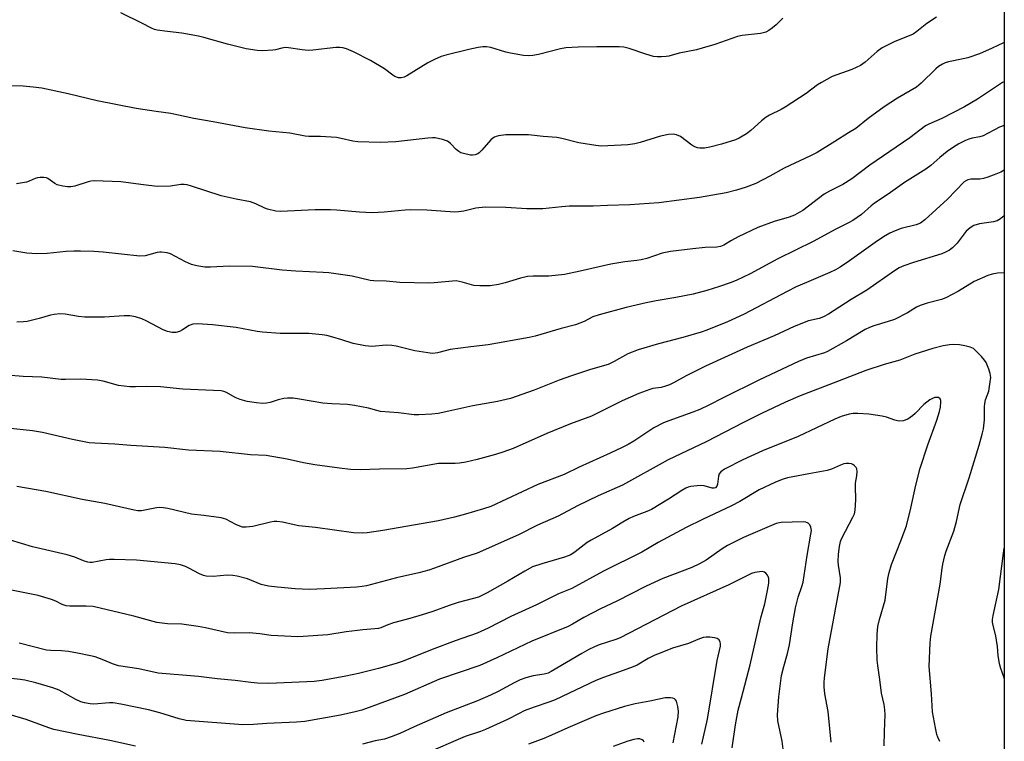
# Model space of a CAD drawing. Units: inches. Extents: x 1231770 to 1237770, y 561453 to 565454.
# Drawn here: x 1237464 to 1237770, y 562639 to 562863 of the extents above; entities that cross this region are included whole.
import ezdxf

# ---------------------------------------------------------------- set-up
doc = ezdxf.new("R2010")
doc.units = ezdxf.units.IN
doc.header["$MEASUREMENT"] = 0
doc.layers.add('NTRL-Trees', color=3, linetype='Continuous')
doc.layers.add('Undefined', color=1, linetype='Continuous')

msp = doc.modelspace()

# ---------------------------------------------------------------- linework, layer by layer
at = {"layer": 'NTRL-Trees'}
msp.add_polyline3d([(1237769.69, 562948.51, 0), (1237769.63, 561933.13, 0), (1237736.97, 561923.9, 0), (1237633.84, 561925.99, 0), (1237571.34, 561837.45, 0), (1237469.26, 561809.32, 0), (1237404.15, 561820.97, 0), (1237366.14, 561850.99, 0), (1237321.66, 561865.42, 0), (1237277.66, 561857.6, 0), (1237233.04, 561849.66, 0), (1237215.18, 561846.48, 0), (1237152.74, 561851.73, 0), (1237055.7, 561891.93, 0), (1237009.35, 561920.36, 0), (1236958.78, 561922.77, 0), (1236905.8, 561916.75, 0), (1236838.79, 561910.42, 0), (1236810.3, 561911.52, 0), (1236752.13, 561913.76, 0), (1236660.76, 561920.25, 0)], dxfattribs=at)
at = {"layer": 'Undefined'}
for points, elevation in [([(1237700.91, 562863.58), (1237698.82, 562861.48), (1237697.75, 562860.52), (1237696.62, 562859.67), (1237695.64, 562859.17), (1237693.96, 562858.82), (1237688.28, 562858.13), (1237686.9, 562857.88), (1237679.8, 562855.38), (1237675.92, 562854.19), (1237674.12, 562853.74), (1237668.75, 562852.64), (1237665.52, 562851.79), (1237664.71, 562851.65), (1237663.32, 562851.58), (1237661.92, 562851.58), (1237660.82, 562851.7), (1237658.42, 562852.35), (1237653.23, 562854.11), (1237651.55, 562854.52), (1237650.12, 562854.7), (1237643.2, 562854.68), (1237637.39, 562854.51), (1237633.62, 562854.3), (1237631.9, 562854), (1237625.05, 562852.25), (1237623.32, 562851.98), (1237621.87, 562851.87), (1237620.43, 562851.98), (1237616.41, 562852.68), (1237614.99, 562853.02), (1237610.25, 562854.46), (1237608.94, 562854.65), (1237607.86, 562854.66), (1237606.39, 562854.45), (1237603.47, 562853.85), (1237596.29, 562852.08), (1237594.92, 562851.66), (1237592.79, 562850.7), (1237590.71, 562849.65), (1237584.2, 562845.65), (1237583.41, 562845.28), (1237582.42, 562845.06), (1237581.61, 562845.07), (1237580.54, 562845.44), (1237579.83, 562845.91), (1237577.3, 562847.84), (1237572.92, 562850.38), (1237567.62, 562853.14), (1237565.46, 562854.05), (1237564.4, 562854.35), (1237563.37, 562854.49), (1237562.23, 562854.47), (1237555.06, 562853.62), (1237553.64, 562853.53), (1237551.75, 562853.69), (1237547.53, 562854.35), (1237546.4, 562854.41), (1237545.44, 562854.27), (1237543.43, 562853.73), (1237542.58, 562853.59), (1237539.44, 562853.42), (1237537.73, 562853.47), (1237534.38, 562854.05), (1237531.87, 562854.61), (1237528.51, 562855.47), (1237521.24, 562857.54), (1237519.55, 562857.96), (1237514.37, 562858.91), (1237509.88, 562859.37), (1237506.73, 562859.86), (1237505.92, 562860.08), (1237504.93, 562860.47), (1237501.92, 562862.04), (1237495.44, 562865.17)], 508), ([(1237748.69, 562863.81), (1237745.69, 562861.88), (1237742.57, 562859.38), (1237741.41, 562858.62), (1237735.5, 562856.16), (1237731.8, 562854.34), (1237730.25, 562853.23), (1237726.47, 562849.88), (1237725.01, 562848.91), (1237722.41, 562847.6), (1237716.26, 562845.41), (1237712.9, 562843.63), (1237711.67, 562842.82), (1237708.14, 562840.19), (1237701.64, 562835.93), (1237700.45, 562835.25), (1237696.79, 562833.42), (1237695.77, 562832.83), (1237694.3, 562831.68), (1237691.04, 562828.69), (1237689.61, 562827.67), (1237687.39, 562826.27), (1237686.24, 562825.77), (1237681.95, 562824.44), (1237678.29, 562823.5), (1237676.59, 562823.16), (1237675.22, 562823.2), (1237674.41, 562823.35), (1237673.64, 562823.6), (1237672.66, 562824.19), (1237669.14, 562826.84), (1237667.94, 562827.36), (1237666.85, 562827.53), (1237665.47, 562827.46), (1237663, 562826.94), (1237656.64, 562824.92), (1237654.98, 562824.52), (1237652.78, 562824.28), (1237644.54, 562823.88), (1237642.84, 562823.99), (1237637.59, 562824.9), (1237632.31, 562826.19), (1237630.82, 562826.47), (1237626.57, 562826.82), (1237621.99, 562827.32), (1237614.93, 562827.33), (1237612.7, 562827.08), (1237611.9, 562826.88), (1237611.39, 562826.66), (1237610.92, 562826.36), (1237610.27, 562825.79), (1237607.53, 562822.62), (1237606.69, 562821.8), (1237606.22, 562821.5), (1237605.42, 562821.19), (1237604.57, 562821.05), (1237604.02, 562821.07), (1237601.82, 562821.54), (1237601.02, 562821.8), (1237600.33, 562822.13), (1237599.5, 562822.8), (1237597.73, 562824.69), (1237596.84, 562825.34), (1237595.26, 562825.9), (1237593.06, 562826.39), (1237592.21, 562826.43), (1237590.77, 562826.33), (1237580.82, 562825.2), (1237575.99, 562825), (1237569.01, 562825.19), (1237567.42, 562825.41), (1237563.87, 562826.26), (1237562.43, 562826.49), (1237557.37, 562826.86), (1237553.79, 562826.88), (1237552.63, 562826.96), (1237547.86, 562827.88), (1237541.43, 562828.46), (1237533.99, 562829.53), (1237524.15, 562831.43), (1237518.14, 562832.38), (1237510.96, 562833.98), (1237506.36, 562834.55), (1237500.16, 562835.51), (1237488.14, 562837.87), (1237479.07, 562840.11), (1237470.96, 562841.83), (1237468.24, 562842.19), (1237465.13, 562842.48), (1237459.64, 562842.55)], 506), ([(1237769.69, 562856), (1237769.4, 562855.85), (1237765.88, 562854.19), (1237761.95, 562852.51), (1237758.38, 562851.25), (1237756.95, 562850.89), (1237752.36, 562849.97), (1237751.3, 562849.64), (1237750.52, 562849.29), (1237749.28, 562848.53), (1237748.39, 562847.81), (1237743.89, 562843.41), (1237742.41, 562842.14), (1237736.54, 562838.71), (1237732.38, 562836.01), (1237727.4, 562832.44), (1237723.6, 562829.28), (1237721.3, 562827.95), (1237717.03, 562825.23), (1237711.55, 562821.89), (1237709.54, 562820.79), (1237701.4, 562817), (1237696.87, 562814.49), (1237692.54, 562812.27), (1237689.51, 562811.13), (1237686.53, 562810.21), (1237683.4, 562809.36), (1237675.05, 562807.95), (1237662.48, 562806.26), (1237653.49, 562805.68), (1237646.47, 562805.45), (1237642.08, 562805.21), (1237636.7, 562805.26), (1237634.65, 562805.18), (1237632.32, 562805.03), (1237626.41, 562804.41), (1237621.44, 562804.43), (1237614.98, 562804.75), (1237608.5, 562804.94), (1237605.62, 562804.59), (1237601.92, 562803.7), (1237600.22, 562803.41), (1237599.07, 562803.32), (1237590.47, 562803.94), (1237585.47, 562804.08), (1237583.71, 562804.01), (1237577.23, 562803.37), (1237573.5, 562803.12), (1237569.53, 562803.33), (1237562.52, 562804.01), (1237560.49, 562804.1), (1237555.75, 562804.09), (1237545.03, 562803.55), (1237543.58, 562803.7), (1237540.98, 562804.33), (1237540.17, 562804.63), (1237537.34, 562805.94), (1237535.7, 562806.56), (1237531.21, 562807.4), (1237526.55, 562808.42), (1237517.4, 562811.42), (1237515.98, 562811.81), (1237515.15, 562811.94), (1237514.1, 562811.91), (1237510.85, 562811.43), (1237506.76, 562811.36), (1237502.48, 562811.82), (1237495.47, 562812.77), (1237487.28, 562813.06), (1237486.12, 562812.98), (1237485.28, 562812.8), (1237481.21, 562811.41), (1237479.9, 562811.21), (1237478.84, 562811.18), (1237477.39, 562811.38), (1237475.72, 562811.86), (1237474.93, 562812.3), (1237472.82, 562813.79), (1237472.32, 562813.99), (1237471.52, 562814.12), (1237470.42, 562814.15), (1237469.61, 562814.04), (1237468.81, 562813.77), (1237466.98, 562812.95), (1237466.17, 562812.69), (1237463.1, 562812.11)], 504), ([(1237769.68, 562843.84), (1237769.13, 562843.56), (1237761.34, 562838.43), (1237757.31, 562836.08), (1237750.3, 562832.44), (1237746.22, 562830.64), (1237745.18, 562830.09), (1237740.35, 562826.46), (1237727.9, 562817.92), (1237722.31, 562813.72), (1237719.56, 562811.94), (1237715.38, 562809.89), (1237713.77, 562808.98), (1237707.1, 562803.91), (1237706.06, 562803.21), (1237704.53, 562802.46), (1237702.95, 562801.82), (1237698.26, 562800.48), (1237693.17, 562798.6), (1237687.06, 562795.65), (1237685.05, 562794.55), (1237682.63, 562793.09), (1237681.6, 562792.65), (1237680.5, 562792.45), (1237676.84, 562792.34), (1237672.99, 562792), (1237666.08, 562791.19), (1237663.47, 562790.63), (1237658.67, 562789.01), (1237657, 562788.55), (1237655.61, 562788.32), (1237651.89, 562787.93), (1237647.51, 562787.23), (1237638.04, 562785.02), (1237633.14, 562784.05), (1237628.32, 562783.5), (1237623.39, 562783.48), (1237621.71, 562783.35), (1237619.53, 562782.9), (1237614.72, 562781.43), (1237612.72, 562780.94), (1237610.12, 562780.53), (1237606.83, 562780.49), (1237605.06, 562780.64), (1237601.39, 562781.66), (1237599.55, 562782), (1237598.42, 562781.99), (1237592.73, 562781.44), (1237591.01, 562781.37), (1237582.06, 562781.5), (1237577.79, 562781.9), (1237574.02, 562782.01), (1237572.87, 562782.17), (1237567.29, 562783.5), (1237560.04, 562784.5), (1237558.29, 562784.65), (1237549.76, 562785.04), (1237545.48, 562785.33), (1237536.27, 562786.45), (1237529.13, 562786.55), (1237523.28, 562786.29), (1237521.56, 562786.34), (1237519.02, 562786.7), (1237517.4, 562787.15), (1237515.53, 562787.91), (1237510.87, 562790.38), (1237509.78, 562790.7), (1237508.08, 562790.93), (1237507.52, 562790.93), (1237506.67, 562790.79), (1237503.02, 562789.83), (1237501.31, 562789.68), (1237489.96, 562790.97), (1237487.04, 562791.15), (1237482.93, 562791.29), (1237480.86, 562791.24), (1237478.5, 562791.11), (1237472.53, 562790.51), (1237469.36, 562790.44), (1237466.26, 562790.68), (1237461.94, 562791.32)], 502), ([(1237769.68, 562830.24), (1237768.22, 562829.72), (1237763.15, 562827.06), (1237762.06, 562826.7), (1237759.75, 562826.29), (1237758.63, 562825.99), (1237757.6, 562825.56), (1237755.62, 562824.53), (1237753.88, 562823.5), (1237751.99, 562822.21), (1237749.71, 562820.34), (1237746.89, 562817.84), (1237745.34, 562816.67), (1237738.74, 562812.52), (1237733.64, 562808.93), (1237729.43, 562806.19), (1237728.31, 562805.32), (1237725.33, 562802.67), (1237722.64, 562800.74), (1237721.28, 562800), (1237717.35, 562798.11), (1237710.33, 562794.28), (1237699.39, 562788.88), (1237690.76, 562784.25), (1237686.5, 562782.19), (1237684.6, 562781.41), (1237681.28, 562780.25), (1237677.33, 562779.07), (1237673.1, 562777.94), (1237667.72, 562776.87), (1237661.59, 562775.89), (1237658.52, 562775.26), (1237652.28, 562773.73), (1237643.91, 562771.51), (1237641.98, 562770.88), (1237639.24, 562769.42), (1237636.58, 562768.38), (1237632.17, 562767.21), (1237624.07, 562764.91), (1237622.18, 562764.48), (1237609.47, 562762.23), (1237604.13, 562761.59), (1237597.67, 562760.71), (1237596.51, 562760.47), (1237593.7, 562759.69), (1237592.15, 562759.53), (1237590.7, 562759.66), (1237586.67, 562760.29), (1237580.96, 562761.73), (1237579.52, 562762.02), (1237577.78, 562762.06), (1237573.33, 562761.7), (1237571.29, 562761.93), (1237567.54, 562762.64), (1237564.06, 562763.77), (1237561.29, 562764.57), (1237559.35, 562765.09), (1237557.91, 562765.34), (1237553.78, 562765.71), (1237544.9, 562765.7), (1237539.38, 562766.09), (1237537.71, 562766.31), (1237531.22, 562767.52), (1237523.92, 562768.42), (1237519.21, 562768.67), (1237517.76, 562768.59), (1237516.69, 562768.22), (1237514.59, 562766.8), (1237513.6, 562766.29), (1237512.51, 562766.01), (1237511.35, 562766.02), (1237509.94, 562766.33), (1237508.56, 562766.82), (1237503.28, 562769.62), (1237501.93, 562770.25), (1237499.94, 562770.84), (1237498.19, 562771.16), (1237496.47, 562771.14), (1237490.39, 562770.73), (1237484.25, 562770.76), (1237482.3, 562770.93), (1237478.19, 562771.73), (1237476.48, 562771.79), (1237474.74, 562771.64), (1237473.61, 562771.44), (1237470.09, 562770.4), (1237466.4, 562769.48), (1237465.25, 562769.33), (1237463.18, 562769.26)], 500), ([(1237769.68, 562816.4), (1237768.6, 562815.81), (1237767.04, 562815.12), (1237764.61, 562814.2), (1237763.23, 562813.81), (1237762.11, 562813.61), (1237759.34, 562813.59), (1237758.36, 562813.43), (1237757.92, 562813.22), (1237757.25, 562812.72), (1237752.07, 562807.42), (1237745.04, 562801), (1237743.63, 562799.93), (1237742.36, 562799.42), (1237737.71, 562798.25), (1237735.78, 562797.52), (1237734.16, 562796.81), (1237732.18, 562795.66), (1237729.57, 562793.98), (1237721.63, 562788.25), (1237718.76, 562786.33), (1237717.31, 562785.45), (1237715.56, 562784.6), (1237708.25, 562781.55), (1237705.13, 562780.14), (1237702.25, 562778.71), (1237688.94, 562771.7), (1237683.78, 562769.35), (1237677.36, 562766.72), (1237675.58, 562766.09), (1237669.89, 562764.5), (1237662.3, 562762.53), (1237656.08, 562760.66), (1237652.87, 562759.36), (1237648.58, 562756.99), (1237646.72, 562756.12), (1237641.26, 562754.55), (1237635.33, 562752.57), (1237631.55, 562751.19), (1237623.75, 562748.14), (1237616.44, 562745.55), (1237612.39, 562744.59), (1237604.68, 562743.22), (1237597.3, 562741.56), (1237593.99, 562740.89), (1237591.99, 562740.66), (1237587.92, 562740.43), (1237586.48, 562740.44), (1237581.67, 562741.1), (1237576.09, 562741.54), (1237574.94, 562741.77), (1237572.32, 562742.56), (1237567.98, 562743.4), (1237565.84, 562743.63), (1237560.97, 562743.85), (1237558.17, 562744.06), (1237550.95, 562745.36), (1237548.91, 562745.59), (1237547.16, 562745.67), (1237546.01, 562745.54), (1237544.33, 562745.1), (1237541.82, 562744.28), (1237540.69, 562744.05), (1237539.55, 562743.99), (1237537.54, 562744.18), (1237534.68, 562744.6), (1237532.53, 562745.24), (1237530.96, 562745.85), (1237528.25, 562747.44), (1237527.41, 562747.74), (1237526.56, 562747.88), (1237514.7, 562748.48), (1237507.76, 562749.12), (1237503.43, 562749.24), (1237499.99, 562749.12), (1237498.24, 562749.2), (1237494.75, 562749.58), (1237489.95, 562750.95), (1237488.22, 562751.22), (1237483.07, 562751.55), (1237478.3, 562751.43), (1237476.88, 562751.47), (1237470.93, 562752.15), (1237465.07, 562752.39), (1237460.04, 562752.8)], 498), ([(1237769.68, 562802.21), (1237768.56, 562801.28), (1237767.44, 562800.65), (1237766.34, 562800.36), (1237761.97, 562799.71), (1237760.26, 562799.24), (1237759.1, 562798.54), (1237757.85, 562797.49), (1237755.02, 562793.77), (1237753.61, 562792.31), (1237752.69, 562791.61), (1237751.41, 562790.92), (1237750.33, 562790.47), (1237741.53, 562787.74), (1237738.53, 562786.72), (1237737.05, 562786.07), (1237735.64, 562785.18), (1237727.02, 562779.15), (1237722.11, 562776.27), (1237715.08, 562771.73), (1237713.6, 562770.89), (1237712.23, 562770.41), (1237708.88, 562769.61), (1237704.42, 562767.93), (1237698.21, 562765.01), (1237689.87, 562761.51), (1237676.93, 562755.53), (1237670.97, 562752.62), (1237667.02, 562750.41), (1237665.79, 562749.8), (1237664.47, 562749.33), (1237663.13, 562748.97), (1237660.58, 562748.6), (1237659.64, 562748.38), (1237656.19, 562747.06), (1237651.1, 562744.82), (1237641.53, 562740.02), (1237635.07, 562737.66), (1237627.66, 562734.63), (1237617.19, 562730.02), (1237613.97, 562728.85), (1237611.73, 562728.16), (1237606.01, 562726.62), (1237602.57, 562725.77), (1237600.61, 562725.43), (1237599.2, 562725.36), (1237595.21, 562725.42), (1237594.06, 562725.37), (1237585.94, 562723.94), (1237584.22, 562723.75), (1237575.71, 562723.62), (1237569.74, 562723.43), (1237566.78, 562723.53), (1237563.29, 562723.9), (1237555.64, 562724.91), (1237552.14, 562725.55), (1237547.06, 562726.67), (1237540.56, 562727.84), (1237535.74, 562728.05), (1237526.28, 562729.13), (1237516.4, 562729.49), (1237509.07, 562730.32), (1237498.55, 562730.99), (1237493.59, 562731.38), (1237487.39, 562731.68), (1237485.63, 562731.83), (1237480.44, 562732.85), (1237471.1, 562734.95), (1237467.98, 562735.46), (1237460.22, 562736.3)], 496), ([(1237749.63, 562639.12), (1237749.01, 562640.47), (1237748.73, 562641.31), (1237748.29, 562643.33), (1237747.43, 562648.3), (1237747.14, 562653.86), (1237746.4, 562662.43), (1237746.68, 562669.76), (1237746.84, 562671.8), (1237749.75, 562687.9), (1237750.35, 562692.77), (1237750.6, 562694.18), (1237751.23, 562696.8), (1237751.65, 562698.21), (1237754.01, 562704.41), (1237754.82, 562707.41), (1237756.03, 562712.66), (1237758.79, 562720.89), (1237761.86, 562731.06), (1237762.81, 562734.44), (1237763.18, 562736.14), (1237763.52, 562738.95), (1237763.54, 562742.93), (1237763.63, 562744.02), (1237763.87, 562745.08), (1237764.84, 562747.86), (1237765.35, 562750.67), (1237765.46, 562752.09), (1237765.3, 562753.33), (1237764.89, 562754.63), (1237764.02, 562756.68), (1237763.58, 562757.41), (1237762.63, 562758.54), (1237760.98, 562760.27), (1237760.08, 562761.02), (1237759.09, 562761.48), (1237757.46, 562761.92), (1237755.78, 562762.17), (1237753.8, 562762.28), (1237752.66, 562762.22), (1237750.67, 562761.88), (1237747.54, 562761.1), (1237741.93, 562759.26), (1237737.31, 562757.46), (1237732.41, 562756.07), (1237726.75, 562754.19), (1237717.87, 562750.86), (1237706.32, 562746.35), (1237701.79, 562744.4), (1237694.36, 562740.87), (1237688.77, 562738.09), (1237677.15, 562732.05), (1237665.36, 562726.51), (1237651.19, 562718.62), (1237643.61, 562715.33), (1237637.24, 562712.22), (1237631.23, 562709.06), (1237624.79, 562706.21), (1237618.93, 562703.2), (1237606.01, 562697.53), (1237601.86, 562696.22), (1237592.76, 562692.86), (1237591.06, 562692.32), (1237587.9, 562691.47), (1237581.05, 562689.85), (1237571.74, 562687.41), (1237570.31, 562687.17), (1237568.62, 562687.03), (1237558.66, 562686.44), (1237553.91, 562686.3), (1237549.53, 562686.52), (1237544.09, 562686.95), (1237541.28, 562687.28), (1237539, 562687.86), (1237534.73, 562689.54), (1237531.59, 562690.37), (1237530.16, 562690.66), (1237528.47, 562690.69), (1237524.13, 562690.33), (1237521.9, 562690.43), (1237521.1, 562690.63), (1237519.83, 562691.16), (1237516.57, 562692.93), (1237515.55, 562693.41), (1237513.95, 562693.89), (1237512.3, 562694.22), (1237500.32, 562695.34), (1237493.34, 562695.58), (1237491.88, 562695.57), (1237490.85, 562695.48), (1237486.53, 562694.67), (1237485.96, 562694.64), (1237485.18, 562694.72), (1237483.86, 562695.12), (1237481.18, 562696.29), (1237478.82, 562697.04), (1237468.05, 562699.54), (1237461.2, 562701.56)], 492), ([(1237732.43, 562637.75), (1237732.47, 562642.1), (1237732.67, 562647.47), (1237732.63, 562648.95), (1237732.36, 562650.63), (1237731.54, 562654.12), (1237731.03, 562658.38), (1237730.4, 562662.69), (1237730.25, 562664.38), (1237730.09, 562668.27), (1237730.24, 562672.45), (1237730.46, 562674.8), (1237730.96, 562676.96), (1237732.66, 562682.95), (1237733.53, 562689.64), (1237733.91, 562691.6), (1237734.63, 562694.03), (1237737.59, 562701.34), (1237739.3, 562706.02), (1237740.67, 562711.47), (1237742.18, 562718.67), (1237743.59, 562723.88), (1237745.94, 562731.21), (1237748.71, 562738.78), (1237749.6, 562741.46), (1237749.91, 562742.83), (1237750.01, 562744.46), (1237749.95, 562744.96), (1237749.77, 562745.39), (1237749.26, 562745.82), (1237748.83, 562745.89), (1237748.1, 562745.8), (1237747.36, 562745.54), (1237746.6, 562745.12), (1237745.63, 562744.43), (1237744.75, 562743.68), (1237742.06, 562740.91), (1237741.18, 562740.12), (1237739.72, 562739.17), (1237738.27, 562738.66), (1237737.26, 562738.53), (1237736.56, 562738.57), (1237735.71, 562738.8), (1237733.17, 562739.7), (1237731.73, 562740.03), (1237727.65, 562740.7), (1237724.18, 562740.91), (1237722.74, 562740.88), (1237721.58, 562740.7), (1237719.05, 562739.91), (1237717.13, 562739.14), (1237705.67, 562733.78), (1237694.66, 562729.35), (1237688.51, 562726.47), (1237682.81, 562723.6), (1237681.68, 562722.81), (1237681.2, 562722.16), (1237681, 562721.4), (1237680.7, 562718.93), (1237680.45, 562718.31), (1237680.01, 562717.85), (1237679.6, 562717.7), (1237678.97, 562717.69), (1237676.47, 562718.47), (1237675.32, 562718.57), (1237672.41, 562718.26), (1237671.59, 562718.04), (1237670.83, 562717.73), (1237669.6, 562717.04), (1237665.48, 562714.32), (1237660.2, 562711.13), (1237658.7, 562710.43), (1237654.61, 562708.88), (1237653.27, 562708.3), (1237651.29, 562707.2), (1237648.08, 562705.18), (1237641.45, 562701.61), (1237640.25, 562700.85), (1237636.47, 562697.97), (1237635.09, 562697.08), (1237633.13, 562696.26), (1237626.08, 562694.27), (1237623.26, 562693.28), (1237620.82, 562692), (1237615.6, 562688.85), (1237609.18, 562685.24), (1237606.45, 562683.92), (1237604.53, 562683.33), (1237600.2, 562682.25), (1237597.36, 562681.31), (1237592.28, 562679.46), (1237589.01, 562678.42), (1237585.17, 562677.3), (1237580.05, 562675.97), (1237578.28, 562675.33), (1237576.2, 562674.42), (1237575.41, 562674.18), (1237574.28, 562674.02), (1237570.6, 562673.78), (1237568.87, 562673.59), (1237565.41, 562673.13), (1237559.67, 562672.22), (1237552.09, 562671.64), (1237550.34, 562671.6), (1237542.12, 562672.05), (1237538.56, 562672.53), (1237535.29, 562672.81), (1237530.57, 562672.69), (1237528.53, 562672.87), (1237526.24, 562673.3), (1237521.74, 562674.43), (1237519.42, 562674.84), (1237514.41, 562675.53), (1237509.97, 562675.66), (1237506.61, 562676.07), (1237499.45, 562678.01), (1237486.88, 562680.95), (1237484.63, 562681.15), (1237479.62, 562681.13), (1237478.52, 562681.24), (1237477.27, 562681.62), (1237475.26, 562682.61), (1237473.94, 562683.14), (1237469.81, 562684.38), (1237461.51, 562686.05)], 490), ([(1237715.95, 562638.89), (1237715.05, 562648.39), (1237713.99, 562653.89), (1237713.79, 562656.08), (1237713.78, 562657.44), (1237713.9, 562658.82), (1237715, 562667.87), (1237718.89, 562688.47), (1237718.87, 562689.85), (1237718.26, 562693.86), (1237718.16, 562694.99), (1237718.22, 562697.19), (1237718.53, 562699.63), (1237718.88, 562701.19), (1237719.25, 562702.21), (1237722.72, 562708.74), (1237723.17, 562709.8), (1237723.42, 562710.92), (1237723.61, 562714.1), (1237723.45, 562718.37), (1237723.54, 562719.22), (1237723.96, 562721.53), (1237724.05, 562722.91), (1237723.92, 562723.68), (1237723.67, 562724.16), (1237723.13, 562724.78), (1237722.69, 562725.11), (1237722.21, 562725.3), (1237721.44, 562725.39), (1237720.64, 562725.36), (1237719.85, 562725.22), (1237718.86, 562724.87), (1237716.07, 562723.64), (1237714.72, 562723.19), (1237708.97, 562722.17), (1237702.34, 562720.89), (1237700.76, 562720.4), (1237698.41, 562719.46), (1237693.61, 562717.16), (1237687.55, 562713.59), (1237685.01, 562712.22), (1237676.04, 562708.04), (1237670.95, 562705.48), (1237662.27, 562700.89), (1237657.13, 562697.84), (1237645.22, 562691.94), (1237635.41, 562686.55), (1237631.28, 562684.94), (1237624.51, 562681.54), (1237616.47, 562677.88), (1237609.51, 562674.29), (1237606.04, 562672.7), (1237599.25, 562670.3), (1237592.11, 562667.63), (1237583.1, 562664.05), (1237580.95, 562663.35), (1237575.4, 562661.8), (1237569.25, 562660.22), (1237565.32, 562659.36), (1237557.95, 562658.04), (1237555.46, 562657.77), (1237548.52, 562657.4), (1237541.4, 562657.15), (1237537.91, 562657.21), (1237535.77, 562657.39), (1237530.97, 562658.02), (1237525.37, 562658.55), (1237519.58, 562659.29), (1237507.04, 562660.31), (1237501.05, 562661.61), (1237494.75, 562662.55), (1237492.81, 562663.17), (1237490.14, 562664.39), (1237488.83, 562664.9), (1237487.49, 562665.35), (1237486.06, 562665.71), (1237482, 562666.57), (1237479.18, 562667), (1237476.98, 562667.21), (1237473.67, 562667.3), (1237472.38, 562667.45), (1237463.85, 562669.59)], 488), ([(1237701.03, 562636.73), (1237700.77, 562639.25), (1237699.37, 562645.53), (1237699.26, 562647.35), (1237699.74, 562652.93), (1237700.54, 562659.6), (1237701.21, 562662.37), (1237702.42, 562666.44), (1237703.05, 562669.15), (1237704.05, 562675.92), (1237704.85, 562680.59), (1237705.72, 562683.89), (1237706.84, 562687.24), (1237707.21, 562688.59), (1237708.45, 562696.86), (1237709.68, 562703.43), (1237709.79, 562704.58), (1237709.63, 562705.65), (1237709.34, 562706.35), (1237708.79, 562706.87), (1237708.03, 562707.15), (1237707.22, 562707.23), (1237700.46, 562707.03), (1237698.88, 562706.71), (1237696.74, 562705.87), (1237688.69, 562702.39), (1237683.81, 562699.89), (1237682.08, 562698.85), (1237677.16, 562695.36), (1237675.1, 562694.22), (1237672.7, 562693.12), (1237663.73, 562689.65), (1237658.49, 562687.3), (1237649.36, 562682.68), (1237644.36, 562680.28), (1237639.21, 562677.56), (1237635.62, 562675.49), (1237634.26, 562674.81), (1237623.07, 562670.23), (1237612.14, 562665.05), (1237606.91, 562662.65), (1237594.32, 562658.46), (1237583.51, 562653.7), (1237570.21, 562648.87), (1237568.22, 562648.35), (1237563.59, 562647.31), (1237552.58, 562645.36), (1237549.98, 562645.07), (1237540.81, 562644.66), (1237536.64, 562644.38), (1237533.35, 562644.3), (1237515.71, 562645.65), (1237513.51, 562646.1), (1237507.56, 562648.02), (1237504, 562648.98), (1237495.44, 562650.71), (1237493.11, 562651.06), (1237491.96, 562651.13), (1237487.07, 562650.65), (1237485.89, 562650.77), (1237484.13, 562651.12), (1237483.02, 562651.47), (1237481.46, 562652.16), (1237476.27, 562655.09), (1237474.33, 562655.8), (1237469.05, 562657.29), (1237465.63, 562658.1), (1237464.21, 562658.35), (1237460.49, 562658.76)], 486), ([(1237685.19, 562637.11), (1237686.27, 562644.3), (1237687.12, 562648.79), (1237688.08, 562652.69), (1237690.83, 562662.91), (1237694.15, 562677.49), (1237695.31, 562681.78), (1237696.19, 562685.95), (1237696.56, 562688.23), (1237696.61, 562689.64), (1237696.42, 562690.27), (1237696.16, 562690.72), (1237695.65, 562691.32), (1237695.25, 562691.63), (1237694.53, 562691.83), (1237693.71, 562691.8), (1237692.29, 562691.55), (1237691.19, 562691.21), (1237684.17, 562687.73), (1237669.34, 562681.09), (1237650.4, 562671.27), (1237649.14, 562670.79), (1237643.97, 562669.08), (1237642.44, 562668.46), (1237640.71, 562667.63), (1237638.56, 562666.45), (1237629.05, 562660.79), (1237628.1, 562660.3), (1237626.87, 562659.96), (1237623.44, 562659.51), (1237621.14, 562658.86), (1237619.45, 562658.27), (1237617.58, 562657.35), (1237612.54, 562654.62), (1237610.16, 562653.51), (1237606.13, 562651.76), (1237596.41, 562648.01), (1237586.49, 562643.7), (1237582.01, 562641.59), (1237579.38, 562640.51), (1237577.3, 562639.87), (1237574.34, 562639.27), (1237570.41, 562638.24)], 484), ([(1237675.84, 562638.31), (1237677.57, 562646.03), (1237680.52, 562664.2), (1237681.59, 562668.71), (1237681.62, 562669.5), (1237681.49, 562669.98), (1237681.13, 562670.61), (1237680.55, 562671.08), (1237679.75, 562671.32), (1237678.29, 562671.51), (1237677.11, 562671.51), (1237676.24, 562671.35), (1237674.52, 562670.81), (1237671.61, 562669.56), (1237666.66, 562668.05), (1237662.81, 562666.57), (1237661.19, 562665.88), (1237659.18, 562664.88), (1237655.67, 562662.84), (1237654.43, 562662.24), (1237651.4, 562661.1), (1237645.24, 562658.98), (1237642.84, 562658.03), (1237630.29, 562652.06), (1237628.65, 562651.42), (1237623.79, 562649.79), (1237620.63, 562648.61), (1237619.04, 562647.85), (1237615.47, 562645.89), (1237608.69, 562642.84), (1237607.05, 562642.18), (1237602.34, 562640.62), (1237600.18, 562639.78), (1237591.58, 562636.05)], 482), ([(1237666.89, 562638.74), (1237668.42, 562646.81), (1237668.53, 562648.57), (1237668.34, 562650.02), (1237667.88, 562651.64), (1237667.64, 562652.07), (1237667.29, 562652.37), (1237666.84, 562652.54), (1237666.08, 562652.66), (1237664.43, 562652.64), (1237659.68, 562651.59), (1237655.07, 562650.78), (1237651.8, 562649.97), (1237645.3, 562647.93), (1237642.91, 562647.08), (1237640.74, 562646.19), (1237634.21, 562643.4), (1237629.17, 562641.05), (1237626.76, 562640.05), (1237621.96, 562638.33)], 480), ([(1237499.96, 562637.69), (1237492.02, 562639.42), (1237482.15, 562641.26), (1237474.69, 562642.8), (1237473.13, 562643.31), (1237466.05, 562645.95), (1237455.37, 562649.02)], 484), ([(1237657.89, 562638.94), (1237657.68, 562639.36), (1237657.32, 562639.68), (1237656.6, 562639.95), (1237655.81, 562639.94), (1237654.72, 562639.72), (1237652.81, 562639.18), (1237648.24, 562637.6)], 478)]:
    msp.add_lwpolyline(points, dxfattribs=dict(at, elevation=elevation))
for points in [[(1237769.68, 562784.53, 494), (1237767.57, 562784.47, 494), (1237765.9, 562784.16, 494), (1237764.54, 562783.73, 494), (1237760.38, 562781.82, 494), (1237755.44, 562778.86, 494), (1237751.56, 562776.75, 494), (1237750.21, 562776.27, 494), (1237745.75, 562775.07, 494), (1237743.55, 562774.38, 494), (1237742.39, 562773.83, 494), (1237739.65, 562772.11, 494), (1237735.58, 562770.07, 494), (1237733.67, 562769.38, 494), (1237729.18, 562768.12, 494), (1237727.83, 562767.6, 494), (1237726.54, 562766.94, 494), (1237720.7, 562763.44, 494), (1237714.84, 562760.14, 494), (1237713.85, 562759.75, 494), (1237708.3, 562758.02, 494), (1237705.85, 562757.03, 494), (1237693.72, 562751.33, 494), (1237682.4, 562745.74, 494), (1237678, 562743.48, 494), (1237675.13, 562742.14, 494), (1237672.99, 562741.25, 494), (1237665.53, 562738.64, 494), (1237663.94, 562738, 494), (1237660.91, 562736.45, 494), (1237654.7, 562732.29, 494), (1237652.97, 562731.27, 494), (1237651.11, 562730.35, 494), (1237647.36, 562728.58, 494), (1237637.69, 562724.25, 494), (1237633.06, 562721.94, 494), (1237624.86, 562718.9, 494), (1237610.25, 562712.07, 494), (1237608.03, 562711.27, 494), (1237602.45, 562709.65, 494), (1237599.01, 562708.73, 494), (1237594.08, 562707.59, 494), (1237576.82, 562704.56, 494), (1237571.94, 562703.84, 494), (1237570.52, 562703.76, 494), (1237567.69, 562703.89, 494), (1237555.86, 562705.54, 494), (1237550.69, 562706.06, 494), (1237549.29, 562706.31, 494), (1237545.65, 562707.15, 494), (1237543.9, 562707.4, 494), (1237543.03, 562707.37, 494), (1237541.88, 562707.16, 494), (1237536.38, 562705.83, 494), (1237534.38, 562705.62, 494), (1237533.25, 562705.66, 494), (1237532.43, 562705.88, 494), (1237531.09, 562706.43, 494), (1237527.99, 562708.11, 494), (1237526.58, 562708.52, 494), (1237521.25, 562709.27, 494), (1237517.34, 562709.63, 494), (1237510.02, 562711.39, 494), (1237508.62, 562711.64, 494), (1237507.55, 562711.67, 494), (1237506.49, 562711.59, 494), (1237501.84, 562710.72, 494), (1237500.69, 562710.72, 494), (1237499.54, 562710.84, 494), (1237490.5, 562712.94, 494), (1237483.42, 562714.25, 494), (1237472.14, 562716.64, 494), (1237463.2, 562718.2, 494)], [(1237769.67, 562658.65, 494), (1237769.6, 562658.89, 494), (1237768.58, 562661.81, 494), (1237768.23, 562663.2, 494), (1237767.79, 562665.75, 494), (1237767.57, 562668.57, 494), (1237767.29, 562670.55, 494), (1237767.02, 562671.95, 494), (1237766.19, 562675.07, 494), (1237766.04, 562676.16, 494), (1237766.06, 562677.01, 494), (1237766.24, 562678.16, 494), (1237767.98, 562686.23, 494), (1237769.42, 562697.58, 494), (1237769.68, 562699.13, 494)]]:
    msp.add_polyline3d(points, dxfattribs=at)

doc.saveas('drawing.dxf')
